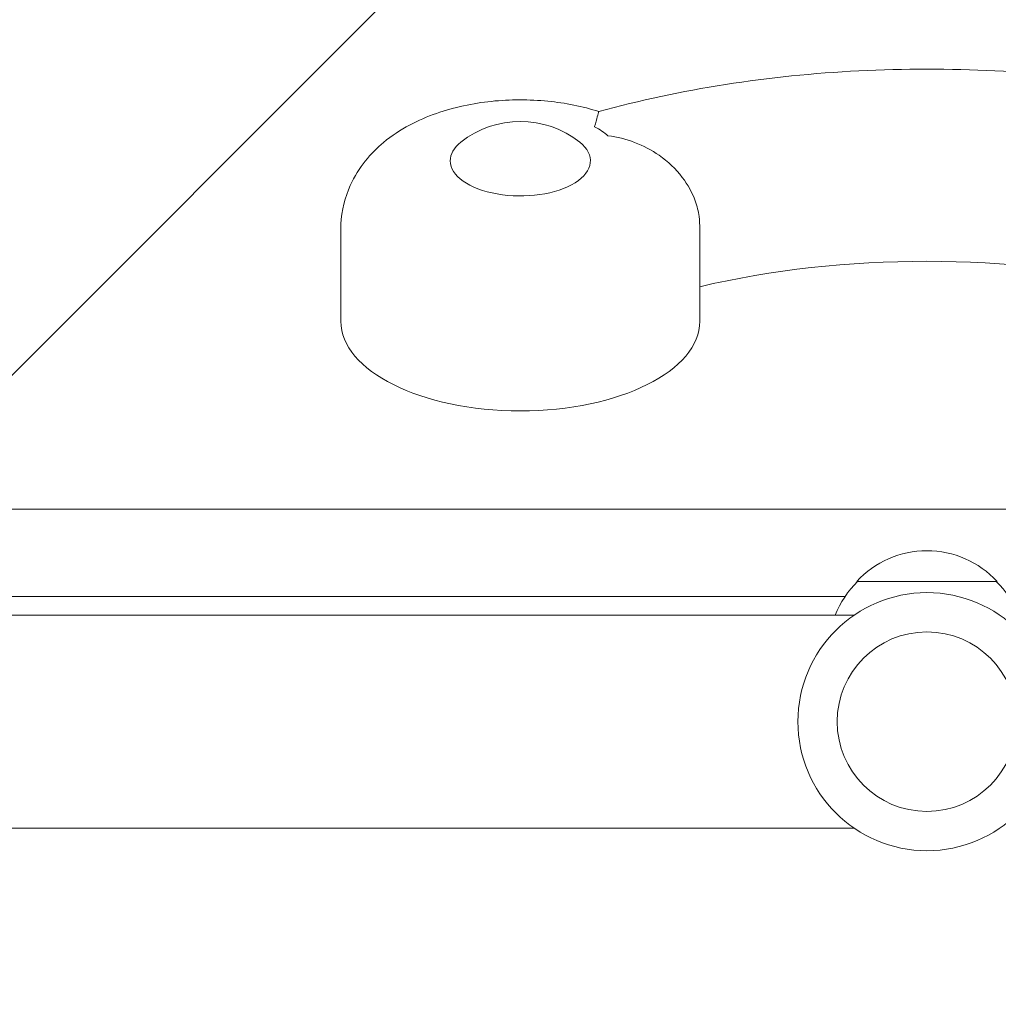
# Model space of a CAD drawing. Units: millimetres. Extents: x -3194 to 3170, y -4204 to 4014.
# Drawn here: x 1075 to 1249, y 118 to 294 of the extents above; entities that cross this region are included whole.
import ezdxf

# ---------------------------------------------------------------- set-up
doc = ezdxf.new("R2010")
doc.units = ezdxf.units.MM
doc.header["$LTSCALE"] = 20
doc.linetypes.add('HIDDEN', pattern=[9.524999999999999, 6.35, -3.175])
for name, color, linetype in [('2d', 230, 'Continuous'), ('EN-Free_Space', 10, 'HIDDEN'), ('EN-Free_Space_Hatch', 10, 'HIDDEN')]:
    doc.layers.add(name, color=color, linetype=linetype)

msp = doc.modelspace()

# ---------------------------------------------------------------- hatches: boundary and pattern name
at = {"layer": 'EN-Free_Space_Hatch'}
h = msp.add_hatch(dxfattribs=at)
h.set_pattern_fill('ANSI31', color=256, scale=100)
h.set_pattern_definition([(45, (695.3086866357203, -596.6730400982082), (-224.5064030267288, 224.5064030267288), [])])
edge = h.paths.add_edge_path()
edge.add_arc((1236.308680563643, -2703.685033368), 1000, 270, 360)
edge.add_line((2236.308680563643, -2703.685033368), (2236.308680563643, -605.6730400982083))
edge.add_arc((1236.308680563643, -605.673040098208), 1000, 3.256887993818641e-15, 90)
edge.add_arc((1236.308680563643, -605.6730400982078), 999.9999999999999, 90, 180)
edge.add_line((236.3086805636431, -605.6730400982077), (236.308680563643, -2703.685033368))
edge.add_arc((1236.308680563643, -2703.685033368), 1000, 180, 270)

# ---------------------------------------------------------------- linework, layer by layer
at = {"layer": '2d', "lineweight": 0}
for p, q in [((1131.803473878237, 239.8034931975583), (1131.803473878237, 256.2579758694626)), ((1195.803473878237, 239.8034931975583), (1195.803473878237, 256.2579758694626)), ((1468.803473878237, 206.3034931975581), (1003.803473878237, 206.3034931975579)), ((1248.803455256815, 193.4164971469648), (1223.803455255815, 193.4164971469648)), ((1221.696984830766, 190.715035929438), (1003.803473878237, 190.715035929438)), ((1223.341973859499, 187.4164971469648), (957.758336525632, 187.416497146965)), ((1223.341973859498, 149.4164971469649), (957.7583354080026, 149.416497146965))]:
    msp.add_line(p, q, dxfattribs=at)
for radius in [23.00000000000001, 16]:
    msp.add_circle((1236.303455256314, 168.4164971469645), radius, dxfattribs=at)
for centre, radius, start, end in [((1163.803473878237, 258.4042305022685), 16.99999999914598, 51.49889569261154, 128.5011043073885), ((1236.303455256315, 181.8947785269647), 16.99999999914598, 42.66792548849799, 137.332074511502), ((1235.802390414159, 181.2262249750567), 17, 134.1865016247199, 158.6457237870024), ((1236.80452009847, 181.2262249750567), 17, 21.35427621299672, 45.81349837528009)]:
    msp.add_arc(centre, radius, start, end, dxfattribs=at)
for centre, major_axis, ratio, start_param, end_param in [((1163.803473878237, 268.3823315224448), (-17.99999999999988, -1.409174989276314e-14), 0.5000000000000011, 3.660958155709123, 3.88510825496317), ((1163.803473878237, 268.3823315224448), (-12.50000000050011, -8.631077598509897e-15), 0.5000000000000013, 5.722029167767441, 6.283185307179584), ((1163.803473878237, 268.3823315224448), (-12.50000000050011, -8.631077598509897e-15), 0.5000000000000013, -1.380972415706328e-15, 3.702748793001936), ((1236.303473878237, 202.982364177305), (-95.0000000197966, -7.437312444952648e-14), 0.5000000000000011, 4.271972997527016, 5.152804963242365), ((1163.803473878237, 239.8034931975583), (31.99999999999994, 2.505199980935682e-14), 0.5000000000000011, 3.141592653589793, 6.283185307179586)]:
    msp.add_ellipse(centre, major_axis=major_axis, ratio=ratio, start_param=start_param, end_param=end_param, dxfattribs=at)
for points, knots in [([(1177.815101195357, 277.1563406957341), (1185.034177990322, 279.1553490147514), (1192.594292722632, 280.7711617815236), (1208.139705730135, 283.2050355777966), (1216.124546623862, 284.022732465262), (1232.238951394316, 284.8405349931905), (1240.367996362158, 284.8405349931904), (1256.482401132612, 284.022732465262), (1264.467242026339, 283.2050355777967), (1280.012655033842, 280.7711617815237), (1287.572769766152, 279.1553490147516), (1294.791846561117, 277.1563406957342)], [4.206623242007901, 4.206623242007901, 4.206623242007901, 4.206623242007901, 4.408929537358616, 4.408929537358616, 4.611235832709331, 4.611235832709331, 4.813542128060045, 4.813542128060045, 5.01584842341076, 5.01584842341076, 5.218154718761476, 5.218154718761476, 5.218154718761476, 5.218154718761476]), ([(1177.819470324784, 277.1575504772337), (1174.868340263155, 278.1059722278989), (1171.819367304665, 278.7045166169098), (1165.385636564904, 279.3477459777985), (1161.997108149591, 279.3403710623156), (1155.319173296162, 278.6416003851827), (1152.034174146268, 277.9562302257004), (1145.575539592612, 275.6979982691938), (1142.385189426094, 274.1249950653294), (1137.152662357089, 269.7666334687607), (1134.973105512439, 267.2972973078767), (1132.550854942364, 261.929424768051), (1131.930919834475, 259.5374322367987), (1131.809562909453, 256.8058156193565), (1131.803473878237, 256.5318959524531), (1131.803473878237, 256.2579758694626)], [0.999533546898294, 0.999533546898294, 0.999533546898294, 0.999533546898294, 1.373443723933329, 1.373443723933329, 1.777096414500402, 1.777096414500402, 2.181046179088611, 2.181046179088611, 2.600962871374436, 2.600962871374436, 2.919683576532759, 2.919683576532759, 3.119382917131106, 3.119382917131106, 3.141592653589793, 3.141592653589793, 3.141592653589793, 3.141592653589793]), ([(1177.81514319331, 277.1563578724953), (1177.802250813814, 277.1527774791249), (1177.787477817778, 277.1328239808095), (1177.713476886018, 276.976184707202), (1177.632467802423, 276.6766914948586), (1177.400796981433, 275.7812548585796), (1177.25109444996, 275.1889384228895), (1177.055158865929, 274.4814768202497), (1177.054158212648, 274.4778651516266), (1177.053156384595, 274.4742506264854)], [14.42044210129106, 14.42044210129106, 14.42044210129106, 14.42044210129106, 15.67723553524027, 15.67723553524027, 19.91482010577581, 19.91482010577581, 24.15599877516027, 24.15599877516027, 24.17774417833777, 24.17774417833777, 24.17774417833777, 24.17774417833777]), ([(1179.429890816794, 272.8492961983283), (1179.437053391742, 272.8483769767482), (1179.444215523204, 272.8474542455567), (1181.069640262491, 272.6372332144849), (1182.658992083377, 272.2494684412968), (1185.733157676612, 271.0912988033492), (1187.206707469302, 270.322740366128), (1190.135078789525, 268.2733948517974), (1191.537087238164, 266.9462089568967), (1193.680086648321, 264.1293095853028), (1194.467413733845, 262.715009022383), (1195.335893710873, 260.3130936387363), (1195.562954125744, 259.3754379670794), (1195.672857876589, 258.4542338235512)], [-0.02218425518728219, -0.02218425518728219, -0.02218425518728219, -0.02218425518728219, 0, 0, 5.012803993014545, 5.012803993014545, 10.049289233727, 10.049289233727, 15.82381520005691, 15.82381520005691, 20.77231123203998, 20.77231123203998, 23.92373160032933, 23.92373160032933, 23.92373160032933, 23.92373160032933])]:
    msp.add_open_spline(points, degree=3, knots=knots, dxfattribs=at)
msp.add_open_spline([(1195.803473878237, 256.2579758694626), (1195.803473878237, 256.9934101925733), (1195.759349463676, 257.7287874347176), (1195.672740002223, 258.4541526866357)], degree=3, dxfattribs=at)
at = {"layer": 'EN-Free_Space', "flags": 128}
msp.add_lwpolyline([(1236.308680563643, -3703.685033368, 0.414213562373095), (2236.308680563643, -2703.685033368), (2236.308680563643, -605.6730400982079, 0.414213562373095), (1236.308680563643, 394.3269599017921, 0.414213562373095), (236.3086805636431, -605.6730400982077), (236.308680563643, -2703.685033368, 0.414213562373095)], format="xyb", close=True, dxfattribs=at)

doc.saveas('drawing.dxf')
